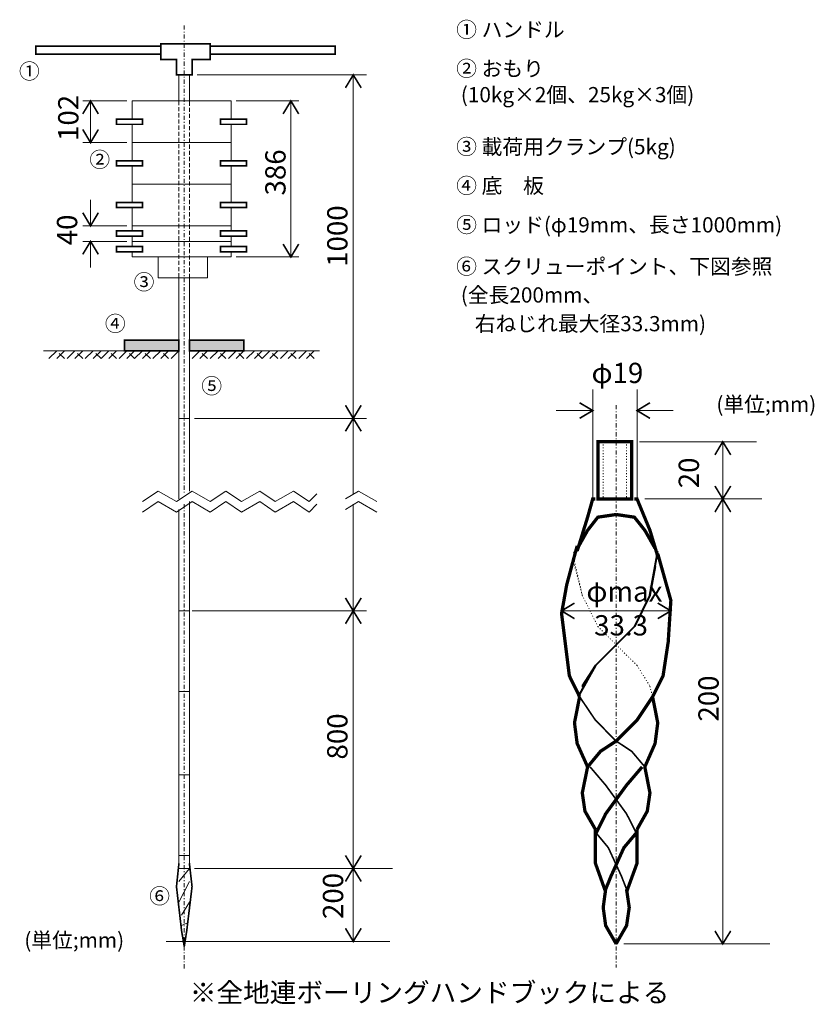
# Model space of a CAD drawing. Extents: x 8 to 105, y -542 to 276.
# Drawn here: x 8 to 105, y 156 to 276 of the extents above; entities that cross this region are included whole.
import ezdxf

# ---------------------------------------------------------------- set-up
doc = ezdxf.new("R2010")
doc.units = 0
for name, pattern in [('DASHDOT', [1, 0.5, -0.25, 0, -0.25]), ('DASHED', [0.75, 0.5, -0.25]), ('DOT', [0.25, 0, -0.25])]:
    doc.linetypes.add(name, pattern=pattern)
doc.layers.get('0').update_dxf_attribs({"linetype": 'CONTINUOUS'})
doc.styles.add('BIGFONT', font='txt', dxfattribs={"bigfont": 'bigfont'})

msp = doc.modelspace()

# ---------------------------------------------------------------- hatches: boundary and pattern name
h = msp.add_hatch(color=256)
h.paths.add_polyline_path([(21.25, 236.8), (21.25, 235.525), (27.9, 235.525), (27.9, 236.8)])
h.paths.add_polyline_path([(29.175, 236.8), (29.175, 235.525), (35.825, 235.525), (35.825, 236.8)])

# ---------------------------------------------------------------- linework, layer by layer
at = {"color": 7, "linetype": 'DASHDOT', "lineweight": 20}
for p, q in [((28.55, 275.175), (28.55, 218.075)), ((81.2, 228.875), (81.2, 160.325)), ((28.55, 216.8), (28.55, 160.025))]:
    msp.add_line(p, q, dxfattribs=at)
at = {"lineweight": 20}
for p, q in [((27.9, 269.15), (29.175, 269.15)), ((27.9, 269.15), (27.9, 265.975)), ((29.175, 269.15), (29.175, 265.975)), ((30.125, 269.15), (50.75, 269.15)), ((49.15, 269.15), (49.15, 227.275)), ((21.55, 265.975), (16.175, 265.975)), ((17.125, 265.975), (17.125, 260.9)), ((34.25, 265.975), (22.2, 265.975)), ((22.2, 265.975), (22.2, 263.75)), ((34.25, 265.975), (34.25, 263.75)), ((34.875, 265.975), (42.5, 265.975)), ((41.55, 265.975), (41.55, 246.95)), ((22.2, 263.125), (22.2, 260.9)), ((34.25, 263.125), (34.25, 260.9)), ((21.55, 260.9), (16.175, 260.9)), ((22.2, 260.9), (34.25, 260.9)), ((34.25, 260.9), (22.2, 260.9)), ((22.2, 260.9), (22.2, 258.675)), ((34.25, 260.9), (34.25, 258.675)), ((22.2, 258.05), (22.2, 255.825)), ((34.25, 258.05), (34.25, 255.825)), ((22.2, 255.825), (34.25, 255.825)), ((34.25, 255.825), (22.2, 255.825)), ((22.2, 255.825), (22.2, 253.6)), ((34.25, 255.825), (34.25, 253.6)), ((17.125, 253.925), (17.125, 250.75)), ((22.2, 252.975), (22.2, 250.75)), ((34.25, 252.975), (34.25, 250.75)), ((21.55, 250.75), (16.175, 250.75)), ((22.2, 250.75), (34.25, 250.75)), ((34.25, 250.75), (22.2, 250.75)), ((22.2, 250.75), (22.2, 250.125)), ((34.25, 250.75), (34.25, 250.125)), ((21.55, 248.85), (16.175, 248.85)), ((17.125, 248.85), (17.125, 245.675)), ((22.2, 249.475), (22.2, 248.85)), ((22.2, 248.85), (34.25, 248.85)), ((34.25, 248.85), (22.2, 248.85)), ((22.2, 248.85), (22.2, 248.225)), ((34.25, 249.475), (34.25, 248.85)), ((34.25, 248.85), (34.25, 248.225)), ((22.2, 247.575), (22.2, 246.95)), ((34.25, 247.575), (34.25, 246.95)), ((22.2, 246.95), (34.25, 246.95)), ((25.375, 246.95), (25.375, 244.4)), ((31.4, 246.95), (25.375, 246.95)), ((31.4, 244.4), (31.4, 246.95)), ((34.875, 246.95), (42.5, 246.95)), ((25.375, 244.4), (31.4, 244.4)), ((27.9, 244.4), (27.9, 217.45)), ((29.175, 244.4), (29.175, 218.4)), ((27.9, 235.525), (11.4, 235.525)), ((12.05, 234.575), (13, 235.525)), ((13, 234.575), (13.95, 235.525)), ((14.275, 234.575), (15.225, 235.525)), ((15.225, 234.575), (16.175, 235.525)), ((16.475, 234.575), (17.425, 235.525)), ((17.425, 234.575), (18.4, 235.525)), ((18.4, 234.575), (19.35, 235.525)), ((19.35, 234.575), (20.3, 235.525)), ((20.6, 234.575), (21.55, 235.525)), ((21.55, 234.575), (22.5, 235.525)), ((22.5, 234.575), (23.475, 235.525)), ((23.475, 234.575), (24.425, 235.525)), ((24.725, 234.575), (25.675, 235.525)), ((25.675, 234.575), (26.625, 235.525)), ((26.95, 234.575), (27.9, 235.525)), ((29.175, 235.525), (45.025, 235.525)), ((29.5, 234.575), (30.45, 235.525)), ((30.45, 234.575), (31.4, 235.525)), ((31.725, 234.575), (32.675, 235.525)), ((32.675, 234.575), (33.625, 235.525)), ((33.925, 234.575), (34.875, 235.525)), ((34.875, 234.575), (35.825, 235.525)), ((36.15, 234.575), (37.1, 235.525)), ((37.1, 234.575), (38.05, 235.525)), ((38.05, 234.575), (39, 235.525)), ((39, 234.575), (39.95, 235.525)), ((40.275, 234.575), (41.225, 235.525)), ((41.225, 234.575), (42.175, 235.525)), ((42.5, 234.575), (43.45, 235.525)), ((43.45, 234.575), (44.4, 235.525)), ((13.95, 234.575), (13.3, 235.2)), ((16.175, 234.575), (15.525, 235.2)), ((18.4, 234.575), (17.75, 235.2)), ((20.3, 234.575), (19.65, 235.2)), ((22.5, 234.575), (21.875, 235.2)), ((24.425, 234.575), (23.775, 235.2)), ((26.625, 234.575), (26, 235.2)), ((31.4, 234.575), (30.75, 235.2)), ((33.625, 234.575), (32.975, 235.2)), ((35.825, 234.575), (35.2, 235.2)), ((38.05, 234.575), (37.425, 235.2)), ((39.95, 234.575), (39.325, 235.2)), ((42.175, 234.575), (41.55, 235.2)), ((44.4, 234.575), (43.775, 235.2)), ((78.35, 217.45), (78.35, 230.775)), ((83.75, 217.45), (83.75, 230.775)), ((73.9, 228.225), (78.35, 228.225)), ((83.75, 228.225), (88.175, 228.225)), ((27.9, 227.275), (29.175, 227.275)), ((29.8, 227.275), (50.75, 227.275)), ((49.15, 227.275), (49.15, 218.075)), ((84.05, 224.425), (98.325, 224.425)), ((94.2, 217.45), (94.2, 224.425)), ((23.475, 217.125), (25.375, 218.4)), ((25.375, 218.4), (27.6, 217.125)), ((27.6, 217.125), (29.5, 218.4)), ((29.5, 218.4), (31.725, 217.125)), ((31.725, 217.125), (33.625, 218.4)), ((33.625, 218.4), (35.525, 217.125)), ((35.525, 217.125), (37.75, 218.4)), ((37.75, 218.4), (39.65, 217.125)), ((39.65, 217.125), (41.875, 218.4)), ((41.875, 218.4), (43.775, 217.125)), ((43.775, 217.125), (44.725, 218.075)), ((48.2, 217.45), (49.8, 218.4)), ((49.8, 218.4), (52.025, 217.125)), ((84.7, 217.45), (98.975, 217.45)), ((94.2, 217.45), (94.2, 163.2)), ((23.475, 215.85), (25.375, 217.125)), ((25.375, 217.125), (27.6, 215.85)), ((27.6, 215.85), (29.5, 217.125)), ((27.9, 216.175), (27.9, 173.025)), ((29.175, 217.125), (29.175, 173.025)), ((29.5, 217.125), (31.725, 215.85)), ((31.725, 215.85), (33.625, 217.125)), ((33.625, 217.125), (35.525, 215.85)), ((35.525, 215.85), (37.75, 217.125)), ((37.75, 217.125), (39.65, 215.85)), ((39.65, 215.85), (41.875, 217.125)), ((41.875, 217.125), (43.775, 215.85)), ((43.775, 215.85), (44.725, 216.8)), ((48.2, 216.175), (49.8, 217.125)), ((49.15, 203.8), (49.15, 216.8)), ((49.8, 217.125), (52.025, 215.85)), ((29.175, 203.8), (27.9, 203.8)), ((29.5, 203.8), (50.75, 203.8)), ((49.15, 203.8), (49.15, 172.4)), ((87.875, 203.8), (74.55, 203.8)), ((29.175, 193.975), (27.9, 193.975)), ((29.175, 183.825), (27.9, 183.825)), ((29.175, 173.975), (27.9, 173.975)), ((29.175, 172.4), (27.9, 172.4)), ((29.175, 172.4), (27.9, 170.8)), ((29.8, 172.4), (53.925, 172.4)), ((49.15, 172.4), (49.15, 163.5)), ((29.175, 170.8), (27.9, 168.275)), ((29.175, 168.275), (28.225, 166.675)), ((28.85, 165.725), (28.225, 165.425)), ((26.325, 163.5), (53.6, 163.5)), ((82.15, 163.2), (99.925, 163.2))]:
    msp.add_line(p, q, dxfattribs=at)
at = {"color": 7, "linetype": 'DASHED', "lineweight": 20}
for p, q in [((27.9, 265.975), (27.9, 244.4)), ((29.175, 244.4), (29.175, 265.975))]:
    msp.add_line(p, q, dxfattribs=at)
at = {"color": 7, "linetype": 'DOT', "lineweight": 20}
for p, q in [((79.625, 224.425), (79.625, 217.45)), ((82.475, 224.425), (82.475, 217.45)), ((76.025, 209.75), (77.075, 205.7)), ((77.075, 205.7), (76.125, 209.825)), ((77.075, 205.7), (78.975, 201.9)), ((77.075, 205.7), (78.975, 201.9)), ((78.975, 201.9), (81.2, 199.675)), ((78.975, 201.9), (81.2, 199.675)), ((81.2, 199.675), (83.75, 197.15)), ((81.2, 199.675), (83.75, 197.15)), ((83.75, 197.15), (85.325, 194.6)), ((83.75, 197.15), (85.325, 194.6)), ((77.075, 194.6), (76.75, 193.325)), ((85.325, 194.6), (85.65, 193.325)), ((85.325, 194.6), (85.65, 193.325)), ((85.325, 194.6), (85.65, 193.325))]:
    msp.add_line(p, q, dxfattribs=at)
at = {"lineweight": 40}
for p, q in [((85.325, 205.7), (86.275, 211.1)), ((85.95, 209.2), (85.325, 205.7)), ((85.95, 209.2), (85.325, 205.7)), ((85.95, 209.2), (85.325, 205.7)), ((85.325, 205.7), (83.425, 201.9)), ((85.325, 205.7), (83.425, 201.9)), ((83.425, 201.9), (81.2, 199.675)), ((83.425, 201.9), (81.2, 199.675)), ((81.2, 199.675), (78.675, 197.15)), ((81.2, 199.675), (78.675, 197.15)), ((78.675, 197.15), (76.75, 193.65)), ((78.675, 197.15), (77.075, 194.6))]:
    msp.add_line(p, q, dxfattribs=at)
for points, const_width in [([(10.45, 272.65), (10.45, 271.7), (25.675, 271.7), (25.675, 272.65)], 0.2), ([(25.675, 272.95), (25.675, 271.05), (27.6, 271.05), (27.6, 269.15), (29.5, 269.15), (29.5, 271.05), (31.725, 271.05), (31.725, 272.95)], 0.2), ([(46.95, 272.65), (46.95, 271.7), (31.725, 271.7), (31.725, 272.65)], 0.2), ([(20.3, 263.75), (20.3, 263.125), (23.475, 263.125), (23.475, 263.75)], 0.2), ([(32.975, 263.75), (32.975, 263.125), (36.15, 263.125), (36.15, 263.75)], 0.2), ([(20.3, 258.675), (20.3, 258.05), (23.475, 258.05), (23.475, 258.675)], 0.2), ([(32.975, 258.675), (32.975, 258.05), (36.15, 258.05), (36.15, 258.675)], 0.2), ([(20.3, 253.6), (20.3, 252.975), (23.475, 252.975), (23.475, 253.6)], 0.2), ([(32.975, 253.6), (32.975, 252.975), (36.15, 252.975), (36.15, 253.6)], 0.2), ([(20.3, 250.125), (20.3, 249.475), (23.475, 249.475), (23.475, 250.125)], 0.2), ([(32.975, 250.125), (32.975, 249.475), (36.15, 249.475), (36.15, 250.125)], 0.2), ([(20.3, 248.225), (20.3, 247.575), (23.475, 247.575), (23.475, 248.225)], 0.2), ([(32.975, 248.225), (32.975, 247.575), (36.15, 247.575), (36.15, 248.225)], 0.2), ([(21.25, 236.8), (21.25, 235.525), (27.9, 235.525), (27.9, 236.8)], 0.2), ([(21.25, 236.8), (21.25, 235.525), (27.9, 235.525), (27.9, 236.8)], 0.2), ([(29.175, 236.8), (29.175, 235.525), (35.825, 235.525), (35.825, 236.8)], 0.2), ([(29.175, 236.8), (29.175, 235.525), (35.825, 235.525), (35.825, 236.8)], 0.2), ([(78.975, 224.425), (78.975, 217.45), (83.1, 217.45), (83.1, 224.425)], 0.4)]:
    msp.add_lwpolyline(points, close=True, dxfattribs=dict(const_width=const_width))
for points, const_width in [([(50.125, 267.575), (49.15, 269.15), (48.2, 267.575)], 0.2), ([(18.075, 264.4), (17.125, 265.975), (16.175, 264.4)], 0.2), ([(42.5, 264.4), (41.55, 265.975), (40.6, 264.4)], 0.2), ([(16.175, 262.5), (17.125, 260.9), (18.075, 262.5)], 0.2), ([(16.175, 252.35), (17.125, 250.75), (18.075, 252.35)], 0.2), ([(18.075, 247.275), (17.125, 248.85), (16.175, 247.275)], 0.2), ([(40.6, 248.525), (41.55, 246.95), (42.5, 248.525)], 0.2), ([(48.2, 228.875), (49.15, 227.275), (50.125, 228.875)], 0.2), ([(76.75, 227.275), (78.35, 228.225), (76.75, 229.175)], 0.2), ([(85.325, 229.175), (83.75, 228.225), (85.325, 227.275)], 0.2), ([(50.125, 225.7), (49.15, 227.275), (48.2, 225.7)], 0.2), ([(95.175, 222.825), (94.2, 224.425), (93.25, 222.825)], 0.2), ([(93.25, 219.025), (94.2, 217.45), (95.175, 219.025)], 0.2), ([(78.675, 217.45), (78.35, 217.45), (77.725, 215.225), (76.45, 211.1)], 0.4), ([(83.425, 217.45), (83.75, 217.45), (85.325, 213.625), (86.275, 210.45)], 0.4), ([(95.175, 215.85), (94.2, 217.45), (93.25, 215.85)], 0.2), ([(81.2, 215.55), (78.975, 215.225), (77.725, 213.625), (76.125, 210.775)], 0.4), ([(81.2, 215.55), (83.425, 215.225), (84.7, 213.625), (85.95, 211.425)], 0.4), ([(76.45, 211.725), (75.175, 206.975), (74.55, 203.475), (75.5, 195.875), (76.75, 193.325)], 0.4), ([(86.275, 210.775), (87.875, 205.075), (87.55, 200), (86.925, 195.875), (85.65, 193.325)], 0.4), ([(48.2, 205.375), (49.15, 203.8), (50.125, 205.375)], 0.2), ([(76.125, 204.75), (74.55, 203.8), (76.125, 202.85)], 0.2), ([(86.275, 202.85), (87.875, 203.8), (86.275, 204.75)], 0.2), ([(50.125, 202.225), (49.15, 203.8), (48.2, 202.225)], 0.2), ([(76.75, 193.325), (76.125, 190.15), (76.45, 187.625), (77.725, 184.775)], 0.4), ([(85.65, 193.325), (83.75, 190.475), (81.2, 187.925), (79.3, 186.675), (77.725, 184.775)], 0.4), ([(85.65, 193.325), (86.275, 190.15), (85.95, 187.625), (84.7, 184.775)], 0.4), ([(77.725, 184.775), (77.075, 181.6), (77.4, 179.375), (78.675, 177.15)], 0.4), ([(84.375, 184.775), (82.475, 182.55), (79.925, 179.05), (78.675, 176.525)], 0.4), ([(84.7, 184.775), (85.325, 181.6), (85, 179.375), (83.75, 177.15)], 0.4), ([(78.675, 177.15), (78.675, 173.025), (79.925, 169.525)], 0.4), ([(83.75, 176.825), (82.15, 174.925), (80.575, 171.45), (79.925, 169.85)], 0.4), ([(83.75, 177.15), (83.75, 173.025), (82.475, 169.525)], 0.4), ([(27.9, 173.025), (27.6, 170.175), (28.225, 164.775), (28.55, 162.875)], 0.2), ([(29.175, 173.025), (29.5, 170.175), (28.85, 164.775), (28.55, 162.875)], 0.2), ([(48.2, 173.975), (49.15, 172.4), (50.125, 173.975)], 0.2), ([(50.125, 170.8), (49.15, 172.4), (48.2, 170.8)], 0.2), ([(79.925, 169.85), (79.625, 167.625), (79.925, 165.425), (81.2, 163.2)], 0.4), ([(82.475, 169.85), (82.8, 167.625), (82.475, 165.425), (81.2, 163.2)], 0.4), ([(48.2, 165.1), (49.15, 163.5), (50.125, 165.1)], 0.2), ([(93.25, 164.775), (94.2, 163.2), (95.175, 164.775)], 0.2)]:
    msp.add_lwpolyline(points, dxfattribs=dict(const_width=const_width))
at = {"color": 7, "linetype": 'DOT', "const_width": 0.2}
for points in [[(76.75, 193.325), (78.675, 190.475), (81.2, 187.925), (83.1, 186.675), (84.7, 184.775)], [(78.025, 184.775), (79.925, 182.55), (82.475, 179.05), (83.75, 176.525)], [(78.675, 176.825), (80.25, 174.925), (81.85, 171.45), (82.475, 169.85)]]:
    msp.add_lwpolyline(points, dxfattribs=at)

# ---------------------------------------------------------------- texts
at = {"attachment_point": 1, "style": 'BIGFONT'}
for s, insert, char_height, width, line_spacing_factor in [('\\fＭＳ ゴシック|b0|i0|c128|p49;\\T1.8854;① ハンドル', (61.7, 275.6), 1.85625, 24.5025, 1.226497), ('\\fＭＳ ゴシック|b0|i0|c128|p49;\\T1.8854;①', (8.4, 270.525), 1.85625, 4.455, 1.226497), ('\\fＭＳ ゴシック|b0|i0|c128|p49;\\T1.8854;② おもり', (61.7, 270.85), 1.85625, 20.0475, 1.226497), ('\\fＭＳ ゴシック|b0|i0|c128|p49;\\T1.8854;\u3000 (10kg×2個、25kg×3個)', (61.7, 267.675), 1.85625, 53.46, 1.226497), ('\\fＭＳ ゴシック|b0|i0|c128|p49;\\T1.8854;③ 載荷用クランプ(5kg)', (61.7, 261.325), 1.85625, 49.005, 1.226497), ('\\fＭＳ ゴシック|b0|i0|c128|p49;\\T1.8854;②', (16.975, 259.75), 1.85625, 4.455, 1.226497), ('\\fＭＳ ゴシック|b0|i0|c128|p49;\\T1.8854;④ 底\u3000板', (61.7, 256.575), 1.85625, 20.0475, 1.226497), ('\\fＭＳ ゴシック|b0|i0|c128|p49;\\T1.8854;⑤ ロッド(φ19mm、長さ1000mm)', (61.7, 251.8), 1.85625, 62.37, 1.226497), ('\\fＭＳ ゴシック|b0|i0|c128|p49;\\T1.8854;⑥ スクリューポイント、下図参照', (61.7, 246.725), 1.85625, 66.825, 1.226497), ('\\fＭＳ ゴシック|b0|i0|c128|p49;\\T1.8854;③', (22.375, 244.825), 1.85625, 4.455, 1.226497), ('\\fＭＳ ゴシック|b0|i0|c128|p49;\\T1.8854;\u3000 (全長200mm、', (61.7, 243.25), 1.85625, 31.185, 1.226497), ('\\fＭＳ ゴシック|b0|i0|c128|p49;\\T1.8854;④', (18.875, 239.75), 1.85625, 4.455, 1.226497), ('\\fＭＳ ゴシック|b0|i0|c128|p49;\\T1.8854;    右ねじれ最大径33.3mm)', (61.7, 239.75), 1.85625, 55.6875, 1.226497), ('\\fＭＳ ゴシック|b0|i0|c128|p49;\\T1.0200;φ19', (78.2, 234.05), 2.475, 8.91, 0.987879), ('\\fＭＳ ゴシック|b0|i0|c128|p49;\\T1.8854;⑤', (30.625, 232.15), 1.85625, 4.455, 1.226497), ('\\fＭＳ ゴシック|b0|i0|c128|p49;\\T1.8854;(単位;mm)', (93.425, 229.925), 1.85625, 20.0475, 1.226497), ('\\fＭＳ ゴシック|b0|i0|c128|p49;\\T1.0200;φmax', (77.575, 207.4), 2.475, 11.1375, 0.987879), ('\\fＭＳ ゴシック|b0|i0|c128|p49;\\T0.9100;33.3', (78.525, 203.275), 2.475, 8.91, 0.987879), ('\\fＭＳ ゴシック|b0|i0|c128|p49;\\T1.8854;⑥', (24.275, 169.95), 1.85625, 4.455, 1.226497), ('\\fＭＳ ゴシック|b0|i0|c128|p49;\\T1.8854;(単位;mm)', (9.05, 164.575), 1.85625, 20.0475, 1.226497), ('\\fＭＳ 明朝|b0|i0|c128|p17;\\T1.0200;※全地連ボーリングハンドブックによる', (29.225, 158.45), 2.38125, 102.87, 1.034881)]:
    msp.add_mtext(s, dxfattribs=dict(at, insert=insert, char_height=char_height, width=width, line_spacing_factor=line_spacing_factor))
at = {"char_height": 2.475, "attachment_point": 1, "rotation": 90, "line_spacing_factor": 1.284848, "style": 'BIGFONT'}
for s, insert, width in [('\\fＭＳ ゴシック|b0|i0|c128|p49;\\T0.9100;102', (13.175, 261.1), 6.6825), ('\\fＭＳ ゴシック|b0|i0|c128|p49;\\T0.9100;386', (38.425, 254.45), 6.6825), ('\\fＭＳ ゴシック|b0|i0|c128|p49;\\T0.9100;1000', (45.975, 245.75), 8.91), ('\\fＭＳ ゴシック|b0|i0|c128|p49;\\T0.9100;40', (13.025, 248.375), 4.455), ('\\fＭＳ ゴシック|b0|i0|c128|p49;\\T0.9100;20', (88.825, 218.75), 4.455), ('\\fＭＳ ゴシック|b0|i0|c128|p49;\\T0.9100;200', (91.225, 190.3), 6.6825), ('\\fＭＳ ゴシック|b0|i0|c128|p49;\\T0.9100;800', (45.975, 185.675), 6.6825), ('\\fＭＳ ゴシック|b0|i0|c128|p49;\\T0.9100;200', (45.45, 166.225), 6.6825)]:
    msp.add_mtext(s, dxfattribs=dict(at, insert=insert, width=width))

doc.saveas('drawing.dxf')
